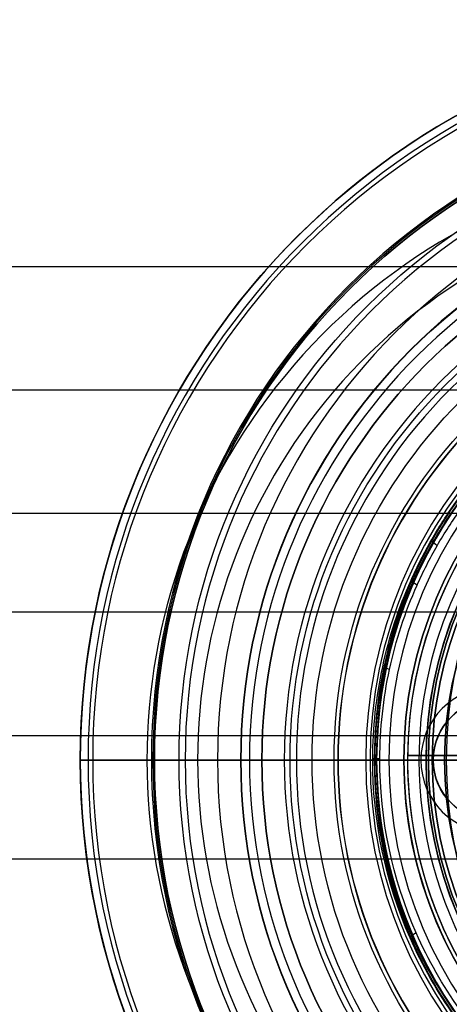
# Model space of a CAD drawing. Units: millimetres. Extents: x -122 to 125, y -32 to 32.
# Drawn here: x -32 to -15, y -10 to 30 of the extents above; entities that cross this region are included whole.
import ezdxf

# ---------------------------------------------------------------- set-up
doc = ezdxf.new("R2010")
doc.units = ezdxf.units.MM
doc.header["$MEASUREMENT"] = 0
doc.layers.add('Predefinito', color=18, linetype='Continuous', true_color=0x000000)

# ---------------------------------------------------------------- blocks, each defined once
blk = doc.blocks.new('10OR0276000')
at = {"layer": 'Predefinito', "color": 9, "true_color": 0xc0c0c0}
for centre, radius in [((0, 0, 1.31), 27.065), ((0, 0, 2.62), 25.755), ((0, 0), 25.755), ((0, 0, 1.31), 24.445)]:
    blk.add_circle(centre, radius, dxfattribs=at)
at = {"layer": 'Predefinito', "color": 9, "true_color": 0xc0c0c0, "extrusion": (1, 0, 0)}
blk.add_circle((-25.755, 1.31), 1.31, dxfattribs=at)
blk = doc.blocks.new('10GG17960YY')
at = {"layer": 'Predefinito', "color": 250, "true_color": 0x333333}
for p, q in [((-27.402, 0, 2), (-27.402, 0)), ((-15.402, 0, 2), (-27.402, 0, 2)), ((-15.402, 0), (-27.402, 0))]:
    blk.add_line(p, q, dxfattribs=at)
for centre in [(-4.402, 0), (-4.402, 0, 2), (-4.402, 0, 1)]:
    blk.add_arc(centre, 23, 58.3967, 301.6033, dxfattribs=at)
blk = doc.blocks.new('10FZ00860YY')
at = {"layer": 'Predefinito', "color": 9, "true_color": 0xafc4dd}
for p, q in [((-14.25, 0, 3), (-28.3, 0, 3)), ((-14.25, 0), (-28.3, 0)), ((-28.3, 0, 3), (-28.3, 0))]:
    blk.add_line(p, q, dxfattribs=at)
for centre in [(-3.8, 0), (-3.8, 0, 3), (-3.8, 0, 1.5)]:
    blk.add_arc(centre, 24.5, 57.664, 302.3995, dxfattribs=at)
blk = doc.blocks.new('10OR1036000')
at = {"layer": 'Predefinito', "color": 9, "true_color": 0xc0c0c0}
for centre, radius in [((0, 0, 0.89), 21.505), ((0, 0, 1.78), 20.615), ((0, 0), 20.615), ((0, 0, 0.89), 19.725)]:
    blk.add_circle(centre, radius, dxfattribs=at)
at = {"layer": 'Predefinito', "color": 9, "true_color": 0xc0c0c0, "extrusion": (0, 1, 0)}
blk.add_circle((20.615, 0.89), 0.89, dxfattribs=at)
blk = doc.blocks.new('10MN04360YY')
at = {"layer": 'Predefinito', "color": 9, "true_color": 0xb0c4de}
for p, q in [((-30, 0, 26.677), (-30, 0, 31.5)), ((-22.65, 0, 26.35), (-12, 0, 26.35)), ((-22.65, 0, 26.35), (-22.65, 0, 31.5)), ((-29.5, 0, 32), (-23.15, 0, 32)), ((-15.181, -0.004, 7.079), (-17.871, -0.004, 8.333))]:
    blk.add_line(p, q, dxfattribs=at)
for centre, radius in [((0, 0, 29.088), 30), ((0, 0, 28.925), 22.65)]:
    blk.add_circle(centre, radius, dxfattribs=at)
for centre, radius, start, end in [((0, 0, 26.677), 30, 0, 180), ((0, 0, 31.5), 30, 0, 180), ((0, 0, 26.213), 29.686, 0, 180), ((0, 0, 32), 29.5, 0, 180), ((0, 0, 32), 23.15, 0, 180), ((0, 0, 31.5), 22.65, 0, 180), ((0, 0, 26.35), 22.65, 0, 180), ((0, 0, 20.836), 21.742, 0, 180), ((0, 0, 17.472), 19.573, 0, 180), ((0, 0, 11.482), 18.267, 0, 180), ((0, 0, 26.677), 30, 180, 0), ((0, 0, 31.5), 30, 180, 0), ((0, 0, 26.213), 29.686, 180, 0), ((0, 0, 32), 29.5, 180, 0), ((0, 0, 32), 23.15, 180, 0), ((0, 0, 31.5), 22.65, 180, 0), ((0, 0, 26.35), 22.65, 180, 0), ((0, 0, 20.836), 21.742, 180, 0), ((0, 0, 17.472), 19.573, 180, 0), ((0, 0, 11.482), 18.267, 180, 0)]:
    blk.add_arc(centre, radius, start, end, dxfattribs=at)
at = {"layer": 'Predefinito', "color": 9, "true_color": 0xb0c4de, "extrusion": (0.422618, 6.56039e-18, 0.906308)}
blk.add_arc((0, 0), 16.75, 0.3792, 179.6208, dxfattribs=at)
at = {"layer": 'Predefinito', "color": 9, "true_color": 0xb0c4de, "extrusion": (0.48595, 0.844099, -0.226602)}
blk.add_arc((17.624, 7.474, -1.866), 0.5, 291.4851, 358.2204, dxfattribs=at)
at = {"layer": 'Predefinito', "color": 9, "true_color": 0xb0c4de, "extrusion": (0.400169, 0.897242, -0.186602)}
blk.add_arc((17.636, 7.921, -1.613), 0.5, 292.704, 358.1517, dxfattribs=at)
at = {"layer": 'Predefinito', "color": 9, "true_color": 0xb0c4de, "extrusion": (0.210415, 0.972676, -0.098118)}
blk.add_arc((17.654, 8.556, -0.902), 0.5, 294.3974, 358.0616, dxfattribs=at)
at = {"layer": 'Predefinito', "color": 9, "true_color": 0xb0c4de, "extrusion": (0, 1, 0)}
for centre, radius, start, end in [((29.5, 31.5), 0.5, 0, 90), ((29.5, 26.677), 0.5, 291.7851, 0), ((38.035, 5.322), 22.497, 111.7851, 136.4025), ((23.15, 31.5), 0.5, 90, 180), ((29.493, 13.456), 10.702, 136.4025, 157.9596), ((36.368, 10.672), 18.12, 157.9596, 177.44), ((281.134, -0.271), 263.129, 177.44003, 178.03109), ((0, 0), 16.75, 25, 44.2405)]:
    blk.add_arc(centre, radius, start, end, dxfattribs=at)
at = {"layer": 'Predefinito', "color": 9, "true_color": 0xb0c4de, "extrusion": (0.002821, 0.999995, -0.001315)}
blk.add_arc((17.66, 8.787, -0.012), 0.5, 294.9999, 358.0311, dxfattribs=at)
at = {"layer": 'Predefinito', "color": 9, "true_color": 0xb0c4de, "extrusion": (-0.39577, 0.899615, 0.18455)}
blk.add_arc((17.637, 7.941, 1.598), 0.5, 292.7579, 358.1487, dxfattribs=at)
at = {"layer": 'Predefinito', "color": 9, "true_color": 0xb0c4de}
blk.add_open_spline([(0.114, -18.005, 0.499), (-2.174, -18.023, 1.534), (-6.705, -17.207, 3.584), (-11.752, -14.091, 5.869), (-14.927, -10.474, 7.306), (-17.371, -6.192, 8.413), (-18.433, -1.215, 8.894), (-17.878, 3.825, 8.642), (-16.919, 6.745, 8.208), (-15.793, 8.956, 7.698), (-14.487, 10.978, 7.107), (-12.506, 13.223, 6.21), (-9.694, 15.364, 4.937), (-6.594, 16.899, 3.534), (-3.277, 17.821, 2.033), (-1.029, 18.014, 1.016), (0.114, 18.005, 0.499)], degree=3, knots=[-0.05950055, -0.05950055, -0.05950055, -0.05950055, -0.05206298, -0.04462541, -0.04090663, -0.03718784, -0.02975028, -0.02603149, -0.02231271, -0.02045331, -0.01859392, -0.01487514, -0.01115635, -0.00743757, -0.00371878, 0, 0, 0, 0], dxfattribs=at)
blk.add_rational_spline([(-0.036, 17.859, 0.179), (-1.161, 17.862, 0.697), (-3.374, 17.665, 1.719), (-6.654, 16.743, 3.233), (-9.717, 15.215, 4.648), (-12.495, 13.091, 5.931), (-14.454, 10.863, 6.836), (-15.744, 8.858, 7.432), (-16.853, 6.674, 7.945), (-17.799, 3.786, 8.382), (-18.347, -1.2, 8.636), (-17.293, -6.138, 8.148), (-14.885, -10.367, 7.035), (-11.739, -13.964, 5.582), (-6.716, -17.066, 3.261), (-2.275, -17.866, 1.211), (-0.036, -17.859, 0.179)], [0.853548830612, 0.858604941494, 0.868338417776, 0.882121903084, 0.89452661193, 0.905402150682, 0.912841585163, 0.917667909034, 0.921784590888, 0.92524274143, 0.927223990945, 0.9234481693, 0.914490882899, 0.902574137684, 0.882828997546, 0.863671258278, 0.853548830612], degree=3, knots=[0, 0, 0, 0, 3.774196, 7.548392, 11.322588, 15.096784, 18.87098, 20.758078, 22.645176, 26.419372, 30.193567, 37.741959, 41.516155, 45.290351, 52.838743, 60.387135, 60.387135, 60.387135, 60.387135], dxfattribs=at)
at = {"layer": 'Predefinito', "color": 9, "true_color": 0xb0c4de, "extrusion": (0.422618, 0, 0.906308)}
blk.add_open_spline([(-0.1, -17.505, 0.047), (-2.325, -17.522, 1.084), (-6.73, -16.73, 3.138), (-11.638, -13.702, 5.427), (-14.726, -10.185, 6.867), (-17.104, -6.021, 7.976), (-18.137, -1.182, 8.458), (-17.597, 3.72, 8.206), (-16.664, 6.56, 7.771), (-15.569, 8.709, 7.26), (-14.298, 10.675, 6.667), (-12.372, 12.857, 5.769), (-9.637, 14.938, 4.494), (-6.622, 16.43, 3.088), (-3.398, 17.326, 1.584), (-1.211, 17.514, 0.565), (-0.1, 17.505, 0.047)], degree=3, knots=[0, 0, 0, 0, 0.00735121, 0.01470241, 0.01837802, 0.02205362, 0.02940483, 0.03308043, 0.03675603, 0.03859383, 0.04043164, 0.04410724, 0.04778284, 0.05145845, 0.05513405, 0.05880965, 0.05880965, 0.05880965, 0.05880965], dxfattribs=at)
blk = doc.blocks.new('10GV14460YY')
at = {"layer": 'Predefinito', "color": 42, "true_color": 0xc7901c}
for p, q in [((-18, 0, 26), (-18, 0, 42.8)), ((-16.9, 0, 26), (-18, 0, 26)), ((-16.9, 0, 28.5), (-16.9, 0, 26)), ((-16.9, 0, 38.4), (-16.9, 0, 40.6)), ((-16, 0, 38.4), (-16.9, 0, 38.4)), ((-16, 0, 40.6), (-16.9, 0, 40.6)), ((-16.9, 0, 28.5), (-16.289, 0, 28.5)), ((-16, 0, 29), (-16.289, 0, 28.5)), ((-16, 0, 29), (-16, 0, 38.4)), ((-16, 0, 40.6), (-16, 0, 42.8)), ((-16, 0, 42.8), (-18, 0, 42.8))]:
    blk.add_line(p, q, dxfattribs=at)
for centre, radius in [((0, 0, 39.5), 16.9), ((0, 0, 27.25), 16.9), ((0, 0, 41.7), 16)]:
    blk.add_circle(centre, radius, dxfattribs=at)
for centre, radius, start, end in [((0, 0, 26), 18, 0, 180), ((0, 0, 42.8), 18, 68.5967, 291.4033), ((0, 0, 34.4), 18, 68.5967, 291.4033), ((0, 0, 38.4), 16.9, 90, 270), ((0, 0, 40.6), 16.9, 90, 270), ((0, 0, 28.5), 16.9, 0, 180), ((0, 0, 26), 16.9, 0, 180), ((0, 0, 28.5), 16.289, 0, 180), ((0, 0, 29), 16, 0, 180), ((0, 0, 38.4), 16, 0, 180), ((0, 0, 40.6), 16, 0, 180), ((0, 0, 42.8), 16, 90, 270), ((0, 0, 33.7), 16, 45.9259, 314.0739), ((0, 0, 26), 18, 180, 0), ((0, 0, 28.5), 16.9, 180, 0), ((0, 0, 26), 16.9, 180, 0), ((0, 0, 28.5), 16.289, 180, 0), ((0, 0, 29), 16, 180, 0), ((0, 0, 38.4), 16, 180, 0), ((0, 0, 40.6), 16, 180, 0)]:
    blk.add_arc(centre, radius, start, end, dxfattribs=at)
blk = doc.blocks.new('10GV14860YY')
at = {"layer": 'Predefinito', "rotation": 360}
blk.add_blockref('10GV14460YY', (0, 0), dxfattribs=at)
blk = doc.blocks.new('10AN20760YY')
at = {"layer": 'Predefinito', "color": 254, "true_color": 0xe5e5e5}
for p, q in [((-16.75, 0, 2), (-16.75, 0)), ((-14.549, 0.188), (-16.749, 0.188)), ((-14.549, 0.176, 2), (-16.749, 0.176, 2))]:
    blk.add_line(p, q, dxfattribs=at)
for centre, start, end in [((0, 0, 2), 279.2844, 180), ((0, 0), 267.1288, 180), ((0, 0, 1), 273.1884, 180), ((0, 0, 2), 180, 276.4752), ((0, 0, 1), 180, 270.4045), ((0, 0), 180, 264.3384)]:
    blk.add_arc(centre, 16.75, start, end, dxfattribs=at)
blk = doc.blocks.new('10CA23360YY')
at = {"layer": 'Predefinito', "color": 12, "true_color": 0xe50000}
for p, q in [((-15.75, 0.1), (-15.75, -3)), ((-14.75, -2.5), (-15.25, -3)), ((-15.75, -3), (-15.25, -3))]:
    blk.add_line(p, q, dxfattribs=at)
at = {"layer": 'Predefinito', "color": 12, "true_color": 0xe50000, "extrusion": (0, 1, 0)}
blk.add_circle((0, 0, -1.45), 15.75, dxfattribs=at)
at = {"layer": 'Predefinito', "color": 12, "true_color": 0xe50000}
blk.add_arc((0, 0.1), 15.75, 148.6251, 180, dxfattribs=at)
at = {"layer": 'Predefinito', "color": 12, "true_color": 0xe50000, "extrusion": (0, 1, -9.25186e-18)}
blk.add_arc((0, 0, 0.1), 15.75, 270, 90, dxfattribs=at)
at = {"layer": 'Predefinito', "color": 12, "true_color": 0xe50000, "extrusion": (0, 1, -4.22942e-17)}
blk.add_arc((0, 0, -3), 15.75, 270, 90, dxfattribs=at)
at = {"layer": 'Predefinito', "color": 12, "true_color": 0xe50000, "extrusion": (0, 1, 0)}
for start, end in [(0, 180), (180, 0)]:
    blk.add_arc((0, 0, -3), 15.25, start, end, dxfattribs=at)
blk = doc.blocks.new('10OR23060YY')
at = {"layer": 'Predefinito', "color": 250, "true_color": 0x333333}
for centre, radius in [((0, 0, 0.75), 16), ((0, 0), 15.25), ((0, 0, 1.5), 15.25)]:
    blk.add_circle(centre, radius, dxfattribs=at)
at = {"layer": 'Predefinito', "color": 250, "true_color": 0x333333, "extrusion": (0, 1, 0)}
blk.add_circle((15.25, 0.75), 0.75, dxfattribs=at)
blk = doc.blocks.new('10LA23460YY')
at = {"layer": 'Predefinito', "color": 82, "true_color": 0x1ebf1e}
for p, q in [((-30, 0, 7.5), (-30, 0)), ((-27, 0), (-30, 0)), ((-27, 0, 2), (-27, 0)), ((-27, 0, 2), (-23.5, 0, 2)), ((-23.5, 0, 2), (-23.5, 0)), ((-16.209, 0), (-23.5, 0)), ((-18.005, 0, 24.497), (-18.005, 0, 20.762)), ((-15.709, 0, 0.5), (-16.209, 0)), ((-15.901, 0, 32.6), (-15.901, 0, 31.898)), ((-14.701, 0, 31.897), (-15.901, 0, 31.898)), ((-15.709, 0, 10), (-15.709, 0, 11)), ((-15.709, 0, 0.5), (-15.709, 0, 10)), ((-13.25, 0, 12.477), (-15.709, 0, 11)), ((-15.25, 0, 34.6), (-15.25, 0, 32.6)), ((-29.5, 0, 8), (-27.12, 0, 8)), ((-17.505, 0, 24.997), (-16.001, 0, 24.997)), ((-16.001, 0, 26.497), (-16.001, 0, 24.997)), ((-16.001, 0, 26.497), (-14.501, 0, 26.497)), ((-15.901, 0, 35.297), (-15.901, 0, 34.6)), ((-15.901, 0, 29.697), (-15.901, 0, 28.697)), ((-15.901, 0, 38.497), (-15.901, 0, 37.497)), ((-15.901, 0, 38.497), (-14.501, 0, 38.497)), ((-14.501, 0, 28.697), (-15.901, 0, 28.697)), ((-15.901, 0, 29.697), (-14.701, 0, 29.697)), ((-15.901, 0, 35.297), (-14.701, 0, 35.297)), ((-14.701, 0, 37.497), (-15.901, 0, 37.497)), ((-15.25, 0, 32.6), (-15.901, 0, 32.6)), ((-15.25, 0, 34.6), (-15.901, 0, 34.6))]:
    blk.add_line(p, q, dxfattribs=at)
for centre, radius in [((0, 0, 1), 27), ((0, 0, 7.957), 26.003), ((0, 0, 1), 23.5), ((0, 0, 22.629), 18.005), ((0, 0, 25.747), 16.001), ((0, 0, 32.249), 15.901), ((0, 0, 34.948), 15.901), ((0, 0, 29.197), 15.901), ((0, 0, 37.997), 15.901), ((-13.25, 0, 10.5), 2.459), ((-13.25, 0, 5.25), 2.459)]:
    blk.add_circle(centre, radius, dxfattribs=at)
for centre, radius, start, end in [((0, 0, 7.5), 30, 0, 180), ((0, 0), 30, 0, 180), ((0, 0, 3.75), 30, 14.5914, 180), ((0, 0, 8), 29.5, 0, 180), ((0, 0, 8), 27.12, 0, 180), ((0, 0, 2), 27, 90, 180), ((0, 0), 27, 90, 180), ((0, 0, 8.172), 23.511, 0, 180), ((0, 0, 2), 23.5, 90, 180), ((0, 0), 23.5, 90, 180), ((0, 0, 8.992), 21.25, 0, 180), ((0, 0, 10.662), 19.562, 0, 180), ((0, 0, 13.862), 18.442, 0, 180), ((0, 0, 17.362), 18.101, 0, 180), ((0, 0, 20.762), 18.005, 0, 180), ((0, 0, 24.497), 18.005, 0, 180), ((0, 0, 24.997), 17.505, 0, 180), ((0, 0, 26.497), 16.001, 0, 180), ((0, 0, 24.997), 16.001, 0, 180), ((0, 0, 31.898), 15.901, 0, 180), ((0, 0, 32.6), 15.901, 0, 180), ((0, 0, 34.6), 15.901, 0, 180), ((0, 0, 35.297), 15.901, 0, 180), ((0, 0, 29.697), 15.901, 0, 180), ((0, 0, 28.697), 15.901, 0, 180), ((0, 0, 38.497), 15.901, 0, 180), ((0, 0, 37.497), 15.901, 0, 180), ((0, 0, 32.6), 15.25, 160.4614, 199.5386), ((0, 0, 34.6), 15.25, 160.4614, 199.5386), ((0, 0, 33.6), 15.25, 160.4614, 199.5386), ((-13.25, 0), 2.958, 90, 270), ((-13.25, 0, 10), 2.458, 90, 0), ((-13.25, 0, 0.5), 2.459, 0, 180), ((-13.25, 0, 11), 2.458, 90, 270), ((0, 0, 7.5), 30, 180, 0), ((0, 0), 30, 180, 0), ((0, 0, 3.75), 30, 180, 346.2849), ((0, 0, 8), 29.5, 180, 0), ((0, 0, 8), 27.12, 180, 0), ((0, 0, 2), 27, 180, 270), ((0, 0), 27, 180, 270), ((0, 0, 8.172), 23.511, 180, 0), ((0, 0, 2), 23.5, 180, 270), ((0, 0), 23.5, 180, 270), ((0, 0, 8.992), 21.25, 180, 0), ((0, 0, 10.662), 19.562, 180, 0), ((0, 0, 13.862), 18.442, 180, 0), ((0, 0, 17.362), 18.101, 180, 0), ((0, 0, 20.762), 18.005, 180, 0), ((0, 0, 24.497), 18.005, 180, 0), ((0, 0, 24.997), 17.505, 180, 0), ((0, 0, 26.497), 16.001, 180, 0), ((0, 0, 24.997), 16.001, 180, 0), ((0, 0, 31.898), 15.901, 180, 0), ((0, 0, 32.6), 15.901, 180, 0), ((0, 0, 34.6), 15.901, 180, 0), ((0, 0, 35.297), 15.901, 180, 0), ((0, 0, 29.697), 15.901, 180, 0), ((0, 0, 28.697), 15.901, 180, 0), ((0, 0, 38.497), 15.901, 180, 0), ((0, 0, 37.497), 15.901, 180, 0), ((-13.25, 0, 0.5), 2.458, 180, 270)]:
    blk.add_arc(centre, radius, start, end, dxfattribs=at)
at = {"layer": 'Predefinito', "color": 82, "true_color": 0x1ebf1e, "extrusion": (2.89017e-15, 1, 0)}
blk.add_arc((29.5, 7.5), 0.5, 0, 90, dxfattribs=at)
at = {"layer": 'Predefinito', "color": 82, "true_color": 0x1ebf1e, "extrusion": (0, 1, 0)}
for centre, radius, start, end in [((24.683, 14.931), 6.86, 239.9708, 260.165), ((23.597, 13.052), 4.69, 210.6434, 239.9708), ((26.961, 15.045), 8.6, 187.909, 210.6434), ((61.162, 19.796), 43.13, 183.2361, 187.909), ((78.235, 20.762), 60.23, 180, 183.23608)]:
    blk.add_arc(centre, radius, start, end, dxfattribs=at)
at = {"layer": 'Predefinito', "color": 82, "true_color": 0x1ebf1e, "extrusion": (-5.07263e-16, 1, 2.92607e-15)}
blk.add_arc((26.003, 22.549), 14.591, 260.165, 274.3892, dxfattribs=at)
at = {"layer": 'Predefinito', "color": 82, "true_color": 0x1ebf1e, "extrusion": (1.71499e-15, 1, 0)}
blk.add_arc((17.505, 24.497), 0.5, 0, 90, dxfattribs=at)
blk = doc.blocks.new('10CZ0506000-AA')
at = {"layer": 'Predefinito'}
for centre, radius in [((87.996, -49), 41.504), ((87.996, -49, -5), 36.504), ((87.996, -49, 5), 36.504), ((87.996, -49), 31.504)]:
    blk.add_arc(centre, radius, 180, 0, dxfattribs=at)

msp = doc.modelspace()

# ---------------------------------------------------------------- block references
at = {"layer": 'Predefinito'}
for name, p in [('10LA23460YY', (0, 0)), ('10MN04360YY', (0, 0, 43.6)), ('10FZ00860YY', (1, 0, -57)), ('10GG17960YY', (2.152, 0.002, -54)), ('10OR1036000', (0, 0, 71.45)), ('10GV14860YY', (0, 0)), ('10OR23060YY', (0, 0, 29.7))]:
    msp.add_blockref(name, p, dxfattribs=at)
at = {"layer": 'Predefinito', "extrusion": (2.57883e-15, -5.93915e-16, -1), "rotation": 90}
msp.add_blockref('10OR0276000', (0, 0), dxfattribs=at)
at = {"layer": 'Predefinito', "extrusion": (-6.66134e-16, -1, -6.98326e-17)}
msp.add_blockref('10CZ0506000-AA', (-121.5, -231, -15), dxfattribs=at)
at = {"layer": 'Predefinito'}
for name, p, rotation in [('10AN20760YY', (0, 0, 26.5), 359.9999999999999), ('10AN20760YY', (0, 0, 38.5), 360), ('10OR23060YY', (0, 0, 35.3), 360)]:
    msp.add_blockref(name, p, dxfattribs=dict(at, rotation=rotation))
at = {"layer": 'Predefinito', "extrusion": (3.05311e-16, -1, -3.34579e-16), "rotation": 360}
msp.add_blockref('10CA23360YY', (0, 43.5), dxfattribs=at)
at = {"layer": 'Predefinito', "extrusion": (2.77556e-17, -1, -2.20655e-16), "rotation": 360}
msp.add_blockref('10CZ0506000-AA', (-121.5, -231, -1), dxfattribs=at)

doc.saveas('drawing.dxf')
